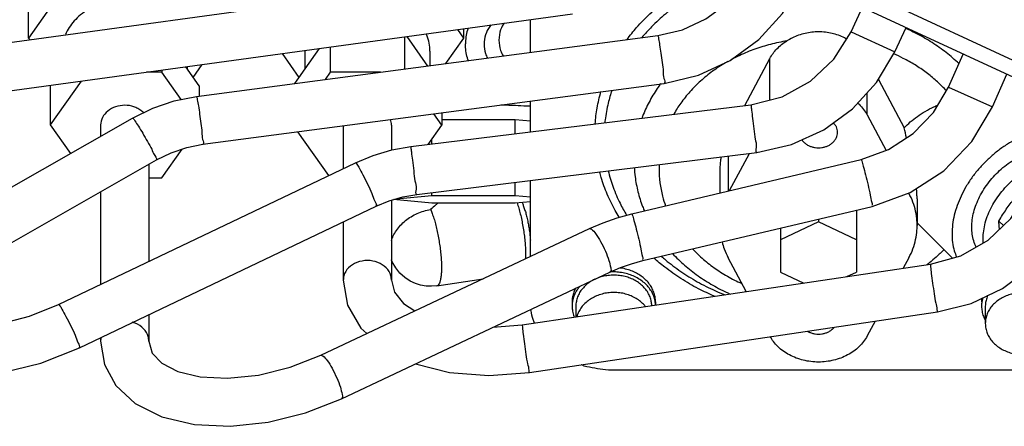
# Model space of a CAD drawing. Extents: x -574 to 548, y 147 to 638.
# Drawn here: x 190 to 195, y 522 to 524 of the extents above; entities that cross this region are included whole.
import ezdxf

# ---------------------------------------------------------------- set-up
doc = ezdxf.new("R2010")
doc.units = 0
doc.header["$LTSCALE"] = 0.25
doc.header["$MEASUREMENT"] = 0
doc.layers.get('0').update_dxf_attribs({"linetype": 'CONTINUOUS'})

# ---------------------------------------------------------------- blocks, each defined once
blk = doc.blocks.new('A$C20C05DD3')
at = {"color": 7, "linetype": 'Continuous'}
for p, q in [((5.4151, 4.7423), (5.1362, 4.6106)), ((5.2198, 4.7149), (4.7959, 4.6519)), ((4.707, 4.7125), (5.1322, 4.7125)), ((5.4364, 4.6971), (5.1576, 4.5654)), ((5.6872, 4.6894), (5.3789, 4.5422)), ((5.9389, 4.6832), (5.6072, 4.4941)), ((4.8608, 4.6615), (4.8691, 4.677)), ((5.6151, 4.655), (5.6151, 4.6823)), ((5.6651, 4.6789), (5.6651, 4.6823)), ((4.7464, 4.646), (4.7464, 4.6641)), ((5.2272, 4.6654), (4.8033, 4.6024)), ((5.2577, 4.668), (5.2272, 4.6654)), ((5.1716, 4.646), (5.1716, 4.6572)), ((5.0889, 4.6415), (5.0889, 4.6449)), ((5.7088, 4.6443), (5.4005, 4.4971)), ((5.9637, 4.6398), (5.632, 4.4507)), ((4.959, 4.6107), (4.935, 4.622)), ((4.9947, 4.6309), (5.0134, 4.5957)), ((5.3159, 4.6249), (5.2678, 4.6175)), ((5.6651, 4.5271), (5.6651, 4.6234)), ((4.8901, 4.6153), (4.8802, 4.6107)), ((5.3631, 4.536), (5.3631, 4.6191)), ((5.4131, 4.5585), (5.4131, 4.6191)), ((4.8258, 4.5957), (4.8316, 4.6066)), ((4.8802, 4.5462), (4.8802, 4.6107)), ((4.959, 4.5649), (4.959, 4.6107)), ((4.7805, 4.5961), (4.8172, 4.5595)), ((5.102, 4.5987), (4.8639, 4.5424)), ((5.2188, 4.5943), (5.2188, 4.5154)), ((5.3622, 4.6001), (5.3631, 4.5982)), ((5.6151, 4.4986), (5.6151, 4.5996)), ((4.8802, 4.577), (4.9196, 4.5583)), ((4.9196, 4.5583), (4.959, 4.577)), ((4.7276, 4.5623), (4.7323, 4.5576)), ((4.8172, 4.5347), (4.8172, 4.5622)), ((5.1135, 4.5501), (4.8754, 4.4937)), ((4.9196, 4.5556), (4.9196, 4.5583)), ((5.3369, 4.53), (4.9837, 4.4864)), ((5.2188, 4.5376), (5.2347, 4.539)), ((5.2347, 4.5312), (5.2188, 4.5326)), ((5.2347, 4.539), (5.3211, 4.539)), ((5.3211, 4.5312), (5.2347, 4.5312)), ((5.2347, 4.5312), (5.2347, 4.5173)), ((5.3211, 4.539), (5.3611, 4.5354)), ((5.3582, 4.5345), (5.3211, 4.5312)), ((5.3211, 4.5312), (5.3211, 4.528)), ((5.012, 4.526), (4.9914, 4.4873)), ((5.022, 4.5035), (5.022, 4.5284)), ((5.4605, 4.4649), (5.4284, 4.5104)), ((5.6014, 4.5127), (5.5804, 4.4828)), ((5.6151, 4.5127), (5.6014, 4.5127)), ((5.4131, 4.4586), (5.4131, 4.5031)), ((4.8691, 4.4474), (4.8494, 4.4843)), ((5.3431, 4.4803), (4.9898, 4.4368)), ((5.3631, 4.4579), (5.3631, 4.4839)), ((5.7174, 4.4578), (5.6965, 4.4875)), ((5.559, 4.4779), (5.08, 4.4146)), ((5.3251, 4.4781), (5.3108, 4.4579)), ((5.3211, 4.4776), (5.3211, 4.4724)), ((5.6651, 4.4578), (5.6651, 4.4696)), ((4.5943, 4.4655), (4.8942, 4.3261)), ((4.8574, 4.4106), (4.8306, 4.4608)), ((5.2188, 4.465), (5.2188, 4.4329)), ((5.2347, 4.467), (5.2347, 4.4525)), ((5.2188, 4.454), (5.2347, 4.4525)), ((5.2347, 4.4525), (5.3108, 4.4525)), ((5.3108, 4.4579), (5.3191, 4.4462)), ((5.3108, 4.4451), (5.3108, 4.4579)), ((5.6852, 4.4123), (5.7174, 4.4578)), ((5.7174, 4.4172), (5.7174, 4.4578)), ((4.7391, 4.4389), (4.7241, 4.4051)), ((4.9962, 4.4376), (4.9701, 4.3887)), ((5.5655, 4.4284), (5.0866, 4.365)), ((5.8347, 4.4327), (5.175, 4.3425)), ((5.5628, 4.4172), (5.5628, 4.428)), ((5.5814, 4.4315), (5.6014, 4.403)), ((4.7848, 4.4186), (4.7695, 4.3841)), ((5.5628, 4.4172), (5.5768, 4.3974)), ((5.4268, 4.4031), (5.4321, 4.4107)), ((5.4381, 4.3784), (5.4637, 4.4149)), ((5.4767, 4.3837), (5.4592, 4.4085)), ((5.5689, 4.4085), (5.5595, 4.3951)), ((5.3495, 4.3663), (5.3495, 4.3998)), ((5.3744, 4.4031), (5.4268, 4.4031)), ((5.4268, 4.3769), (5.4268, 4.4031)), ((5.4531, 4.3811), (5.4531, 4.3997)), ((5.5751, 4.3972), (5.5751, 4.3997)), ((5.6014, 4.403), (5.6175, 4.403)), ((5.6014, 4.4008), (5.6014, 4.403)), ((5.3068, 4.3941), (5.2881, 4.3675)), ((5.3231, 4.3811), (5.3231, 4.3963)), ((5.3254, 4.3966), (5.3469, 4.366)), ((4.8405, 4.382), (4.8287, 4.3566)), ((5.8415, 4.3832), (5.1817, 4.2929)), ((5.2188, 4.3825), (5.2188, 4.3485)), ((5.2881, 4.3675), (5.2943, 4.3588)), ((5.2881, 4.3675), (5.2881, 4.3579)), ((5.6901, 4.2966), (5.7401, 4.3675)), ((5.7401, 4.3675), (5.739, 4.3691)), ((5.7401, 4.3675), (5.7401, 4.2963)), ((4.8858, 4.361), (4.874, 4.3355))]:
    blk.add_line(p, q, dxfattribs=at)
at = {"color": 9, "linetype": 'Continuous'}
for p, q in [((5.4364, 4.6971), (5.4342, 4.6978)), ((5.2272, 4.6654), (5.2271, 4.6681)), ((5.7088, 4.6443), (5.7081, 4.6448)), ((4.8033, 4.6024), (4.8032, 4.6051)), ((5.1576, 4.5654), (5.1554, 4.5661)), ((5.1135, 4.5501), (5.113, 4.5513)), ((5.0134, 4.4901), (5.0134, 4.5264)), ((4.8754, 4.4937), (4.8748, 4.4949)), ((5.4005, 4.4971), (5.3998, 4.4976)), ((5.3431, 4.4803), (5.343, 4.481)), ((4.5876, 4.4512), (4.8876, 4.3119)), ((5.632, 4.4507), (5.6316, 4.4508)), ((4.7848, 4.4186), (4.7391, 4.4389)), ((4.8691, 4.4474), (4.8691, 4.4246)), ((4.9701, 4.4318), (4.9701, 4.3887)), ((4.9898, 4.4368), (4.9897, 4.4374)), ((5.5655, 4.4284), (5.5654, 4.4286)), ((4.8858, 4.361), (4.8405, 4.382)), ((5.0866, 4.365), (5.0864, 4.3652))]:
    blk.add_line(p, q, dxfattribs=at)
at = {"color": 7, "linetype": 'Continuous'}
for points in [[(5.6651, 4.6823), (5.6611, 4.7065), (5.6493, 4.7284), (5.6293, 4.7471), (5.6014, 4.7611), (5.5676, 4.7691), (5.5302, 4.7708), (5.4912, 4.7666), (5.4523, 4.757), (5.4151, 4.7423)], [(5.3383, 4.7061), (5.3027, 4.7151), (5.2619, 4.7181), (5.2198, 4.7149)], [(5.6151, 4.6823), (5.6117, 4.6949), (5.6017, 4.7054), (5.5849, 4.7139), (5.5618, 4.7194), (5.5333, 4.7209), (5.5013, 4.7176), (5.4682, 4.7095), (5.4364, 4.6971)], [(5.9096, 4.6665), (5.8992, 4.684), (5.877, 4.702), (5.8459, 4.714), (5.8087, 4.7183), (5.7685, 4.7152), (5.7273, 4.7053), (5.6872, 4.6894)], [(5.4131, 4.6191), (5.4086, 4.6449), (5.395, 4.6688), (5.3887, 4.6746)], [(5.8657, 4.6415), (5.8643, 4.6471), (5.8563, 4.656), (5.8423, 4.6631), (5.8226, 4.6674), (5.7978, 4.6681), (5.7693, 4.6645), (5.7389, 4.6565), (5.7088, 4.6443)], [(4.7959, 4.6519), (4.761, 4.6431), (4.7285, 4.6276), (4.6996, 4.606), (4.6756, 4.5792), (4.6572, 4.5482)], [(5.3631, 4.6191), (5.36, 4.6316), (5.3507, 4.6431), (5.3388, 4.651)], [(5.3159, 4.6249), (5.3216, 4.6254), (5.3272, 4.6251), (5.3328, 4.6242), (5.3383, 4.6224), (5.3438, 4.6199), (5.3493, 4.6162), (5.3544, 4.6116), (5.3587, 4.6063), (5.3622, 4.6001)], [(4.8033, 4.6024), (4.7718, 4.5937), (4.7434, 4.5775), (4.7199, 4.5548), (4.7026, 4.5271)], [(5.1362, 4.6106), (5.1252, 4.6059), (5.1138, 4.6019), (5.102, 4.5987)], [(5.1576, 4.5654), (5.1434, 4.5593), (5.1286, 4.5542), (5.1135, 4.5501)], [(4.8639, 4.5424), (4.8245, 4.5281), (4.7894, 4.5053), (4.7604, 4.475), (4.7391, 4.4389)], [(5.3789, 4.5422), (5.3654, 4.5366), (5.3514, 4.5325), (5.3369, 4.53)], [(4.8754, 4.4937), (4.8468, 4.4834), (4.8213, 4.4668), (4.8003, 4.4448), (4.7848, 4.4186)], [(5.4005, 4.4971), (5.382, 4.4895), (5.3628, 4.4838), (5.3431, 4.4803)], [(5.6072, 4.4941), (5.5919, 4.4867), (5.5757, 4.4812), (5.559, 4.4779)], [(4.9837, 4.4864), (4.9477, 4.4782), (4.914, 4.4629), (4.8842, 4.4411), (4.8593, 4.4138), (4.8405, 4.382)], [(5.632, 4.4507), (5.6109, 4.4404), (5.5886, 4.4329), (5.5655, 4.4284)], [(4.9898, 4.4368), (4.9573, 4.4285), (4.928, 4.4124), (4.9036, 4.3894), (4.8858, 4.361)], [(5.08, 4.4146), (5.0444, 4.4061), (5.0112, 4.3908), (4.9817, 4.3691), (4.9571, 4.342), (4.9384, 4.3105)], [(5.0866, 4.365), (5.0607, 4.3589), (5.0366, 4.3477), (5.0152, 4.332), (4.9973, 4.3123), (4.9838, 4.2894)]]:
    blk.add_lwpolyline(points, dxfattribs=at)
at = {"color": 9, "linetype": 'Continuous'}
for points, start_tangent, end_tangent in [([(5.4342, 4.6978), (5.4299, 4.7024), (5.4248, 4.7105), (5.4199, 4.7205), (5.4161, 4.7302), (5.4143, 4.7379), (5.4147, 4.742), (5.4151, 4.7422)], (-0.809984, 0.586452), (0.979964, 0.199176)), ([(5.2271, 4.6681), (5.2264, 4.6751), (5.2251, 4.6852), (5.2234, 4.6962), (5.2218, 4.706), (5.2205, 4.7127), (5.2198, 4.7149)], (-0.078197, 0.996938), (-0.991652, 0.128944)), ([(5.7053, 4.649), (5.7011, 4.6567), (5.6962, 4.6665), (5.6917, 4.6763), (5.6885, 4.6843), (5.6875, 4.6892)], (-0.489929, 0.871762), (0.679581, 0.733601)), ([(5.6151, 4.6823), (5.6157, 4.6777), (5.6205, 4.6695), (5.6292, 4.6638), (5.6323, 4.6628)], (0, -1), (0.965429, -0.260667)), ([(5.6647, 4.6786), (5.6651, 4.6823)], (0.213521, 0.976939), (0, 1)), ([(4.8025, 4.6121), (4.8012, 4.6221), (4.7995, 4.6331), (4.7979, 4.6429), (4.7966, 4.6496), (4.7959, 4.6519)], (-0.122428, 0.992477), (-0.991652, 0.128944)), ([(5.7081, 4.6448), (5.7053, 4.649)], (-0.661455, 0.749985), (-0.489929, 0.871762)), ([(5.0712, 4.5915), (5.0651, 4.5976), (5.0519, 4.6091), (5.0372, 4.6195), (5.0214, 4.6286), (5.0112, 4.6335)], (-0.685394, 0.728172), (-0.913236, 0.40743)), ([(5.0828, 4.5943), (5.0786, 4.5979), (5.0627, 4.6099), (5.0455, 4.6206), (5.0272, 4.6299), (5.0167, 4.6343)], (-0.749647, 0.661838), (-0.929438, 0.368979)), ([(5.0275, 4.6358), (5.0443, 4.6279), (5.0625, 4.6174), (5.0793, 4.6055), (5.0906, 4.5961)], (0.91873, -0.394887), (0.746564, -0.665313)), ([(5.0505, 4.5866), (5.0421, 4.5948), (5.0297, 4.6049), (5.0161, 4.6138), (5.0014, 4.6215), (4.9993, 4.6224)], (-0.687311, 0.726363), (-0.912105, 0.409958)), ([(5.3112, 4.6058), (5.3113, 4.6111), (5.3117, 4.6157), (5.3124, 4.6195), (5.3133, 4.6223), (5.3145, 4.6241), (5.3158, 4.6249), (5.3159, 4.6249)], (-0.000372, 1), (0.988869, 0.148789)), ([(4.8032, 4.6051), (4.8025, 4.6121)], (-0.078197, 0.996938), (-0.122428, 0.992477)), ([(5.3631, 4.6191), (5.3637, 4.6145), (5.3686, 4.6063), (5.3773, 4.6007), (5.3881, 4.5986)], (0, -1), (1, 0)), ([(5.3881, 4.5986), (5.399, 4.6007), (5.4077, 4.6063), (5.4125, 4.6145), (5.4131, 4.6191)], (1, 0), (0, 1)), ([(4.8044, 4.601), (4.807, 4.603)], (0.783628, 0.62123), (0.796523, 0.604608)), ([(5.1554, 4.5661), (5.1511, 4.5707), (5.146, 4.5788), (5.141, 4.5888), (5.1373, 4.5985), (5.1354, 4.6062), (5.1358, 4.6103), (5.1363, 4.6105)], (-0.809984, 0.586452), (0.979964, 0.199176)), ([(5.3225, 4.5457), (5.3208, 4.5499), (5.319, 4.5549), (5.3174, 4.5606), (5.3159, 4.5668), (5.3145, 4.5733), (5.3134, 4.5801), (5.3124, 4.5869), (5.3117, 4.5935), (5.3113, 4.5999), (5.3112, 4.6058)], (-0.423872, 0.905722), (-0.000372, 1)), ([(4.7893, 4.5873), (4.7973, 4.595), (4.8044, 4.601)], (0.691952, 0.721944), (0.783628, 0.62123)), ([(5.1113, 4.5569), (5.1089, 4.5659), (5.1063, 4.5766), (5.104, 4.5869), (5.1025, 4.5947), (5.1025, 4.5977)], (-0.260861, 0.965376), (0.912004, 0.410181)), ([(5.3622, 4.6001), (5.3632, 4.5978)], (0.423765, -0.905772), (0.338566, -0.940943)), ([(5.3632, 4.5779), (5.3613, 4.5731), (5.3579, 4.5674), (5.3537, 4.562), (5.3485, 4.5572), (5.3427, 4.5531), (5.3363, 4.5497), (5.3295, 4.5472), (5.3225, 4.5457)], (-0.305696, -0.952129), (-0.988399, -0.151877)), ([(5.113, 4.5513), (5.1113, 4.5569)], (-0.33356, 0.942729), (-0.260861, 0.965376)), ([(5.138, 4.5054), (5.1329, 4.5225), (5.1257, 4.5392), (5.1189, 4.5516)], (-0.233424, 0.972375), (-0.519595, 0.854413)), ([(5.1266, 4.5537), (5.1307, 4.5467), (5.139, 4.5298), (5.1453, 4.5124), (5.1469, 4.5066)], (0.527914, -0.849298), (0.248891, -0.968531)), ([(4.8731, 4.5005), (4.8708, 4.5096), (4.8682, 4.5203), (4.8659, 4.5306), (4.8643, 4.5384), (4.8643, 4.5414)], (-0.260861, 0.965376), (0.912004, 0.410181)), ([(5.0851, 4.4989), (5.0852, 4.5035), (5.0843, 4.5178), (5.0816, 4.5319), (5.0785, 4.5418)], (0.041523, 0.999138), (-0.338031, 0.941135)), ([(5.1109, 4.5021), (5.1101, 4.5116), (5.1071, 4.5272), (5.1023, 4.5426), (5.1005, 4.547)], (-0.048891, 0.998804), (-0.388766, 0.921337)), ([(5.397, 4.5018), (5.3928, 4.5095), (5.3879, 4.5193), (5.3835, 4.5291), (5.3802, 4.5371), (5.3792, 4.5419)], (-0.489929, 0.871762), (0.679581, 0.733601)), ([(5.3424, 4.4858), (5.3413, 4.4945), (5.34, 4.5053), (5.3387, 4.516), (5.3376, 4.5246), (5.337, 4.5297)], (-0.120861, 0.992669), (-0.993988, -0.109491)), ([(4.8748, 4.4949), (4.8731, 4.5005)], (-0.33356, 0.942729), (-0.260861, 0.965376)), ([(5.3998, 4.4976), (5.397, 4.5018)], (-0.661455, 0.749985), (-0.489929, 0.871762)), ([(5.6295, 4.4535), (5.6259, 4.459), (5.6213, 4.4665), (5.6165, 4.475), (5.6121, 4.4831), (5.6089, 4.4895), (5.6072, 4.4942)], (-0.548498, 0.836152), (0.998878, -0.047356)), ([(4.9891, 4.4423), (4.9881, 4.451), (4.9868, 4.4617), (4.9854, 4.4725), (4.9844, 4.4811), (4.9837, 4.4861)], (-0.120861, 0.992669), (-0.993988, -0.109491)), ([(5.343, 4.481), (5.3424, 4.4858)], (-0.115284, 0.993333), (-0.120861, 0.992669)), ([(5.5654, 4.4286), (5.5647, 4.4316), (5.5636, 4.438), (5.5623, 4.4467), (5.561, 4.4563), (5.5599, 4.4655), (5.5592, 4.4728), (5.5589, 4.4781)], (-0.370631, 0.92878), (0.798937, 0.601415)), ([(5.0836, 4.4149), (5.0871, 4.4199), (5.0956, 4.4341), (5.1023, 4.449), (5.1029, 4.4507)], (0.592324, 0.8057), (0.344196, 0.938898)), ([(5.1342, 4.4216), (5.138, 4.4351), (5.1412, 4.4526), (5.1415, 4.4554)], (0.319813, 0.947481), (0.098902, 0.995097)), ([(5.1515, 4.4567), (5.1495, 4.4402), (5.1456, 4.4232)], (-0.068344, -0.997662), (-0.279559, -0.960129)), ([(5.6316, 4.4508), (5.6295, 4.4535)], (-0.771972, 0.635656), (-0.548498, 0.836152)), ([(4.9897, 4.4374), (4.9891, 4.4423)], (-0.115284, 0.993333), (-0.120861, 0.992669)), ([(5.0138, 4.3919), (5.0161, 4.3932), (5.0297, 4.4021), (5.0421, 4.4122), (5.0532, 4.4233), (5.0627, 4.4352), (5.07, 4.4466)], (0.870228, 0.49265), (0.491039, 0.871137)), ([(4.787, 4.4222), (4.7878, 4.4213)], (0.674163, -0.738582), (0.680452, -0.732793)), ([(4.7878, 4.4213), (4.7973, 4.412), (4.8079, 4.4033), (4.8193, 4.3955), (4.8316, 4.3886), (4.8413, 4.3839)], (0.680452, -0.732793), (0.915566, -0.402167)), ([(5.0864, 4.3652), (5.0857, 4.3683), (5.0846, 4.3747), (5.0833, 4.3833), (5.082, 4.393), (5.0809, 4.4021), (5.0802, 4.4094), (5.0799, 4.4147)], (-0.370631, 0.92878), (0.798937, 0.601415)), ([(4.7739, 4.3941), (4.7754, 4.3927), (4.7888, 4.3813), (4.8036, 4.3711), (4.8195, 4.3621), (4.8291, 4.3576)], (0.720859, -0.693082), (0.91555, -0.402205)), ([(4.9525, 4.3705), (4.9694, 4.3741), (4.9857, 4.3791), (5.0014, 4.3855), (5.0105, 4.3901)], (0.986496, 0.163788), (0.880641, 0.473784)), ([(5.2515, 4.3697), (5.2497, 4.3804), (5.2468, 4.3864)], (0, 1), (-0.521612, 0.853183)), ([(5.1185, 4.3691), (5.1085, 4.3566), (5.0947, 4.3423), (5.0793, 4.3292), (5.0625, 4.3173), (5.0443, 4.3068), (5.0251, 4.2978), (5.0048, 4.2904), (4.9851, 4.2848)], (-0.592718, -0.80541), (-0.972248, -0.233954)), ([(4.9882, 4.2968), (5.0078, 4.3028), (5.0272, 4.3106), (5.0455, 4.3199), (5.0627, 4.3306), (5.0786, 4.3426), (5.0929, 4.3558), (5.1032, 4.3671)], (0.966605, 0.256271), (0.642163, 0.766568)), ([(5.2461, 4.3519), (5.2497, 4.3589), (5.2515, 4.3697)], (0.561076, 0.827765), (0, 1))]:
    blk.add_spline(points, degree=3, dxfattribs=dict(at, start_tangent=start_tangent, end_tangent=end_tangent))
at = {"color": 7, "linetype": 'Continuous'}
for points, start_tangent, end_tangent in [([(4.8691, 4.677), (4.8728, 4.6828), (4.8775, 4.6881), (4.8831, 4.6928), (4.8894, 4.6967), (4.8964, 4.6999), (4.9039, 4.7022), (4.9116, 4.7036), (4.9196, 4.7041), (4.9276, 4.7036), (4.9354, 4.7022), (4.9428, 4.6999), (4.9498, 4.6967), (4.9561, 4.6928), (4.9617, 4.6881), (4.9664, 4.6828), (4.9697, 4.6777)], (0.470215, 0.882552), (0.487701, -0.873011)), ([(5.1322, 4.7125), (5.1435, 4.7119), (5.1546, 4.71), (5.1654, 4.7071), (5.1658, 4.7069)], (1, 0), (0.945362, -0.326021)), ([(4.7464, 4.6641), (4.7459, 4.6691), (4.7445, 4.6741), (4.7421, 4.6787), (4.7389, 4.683), (4.7348, 4.6869), (4.7301, 4.6902), (4.7249, 4.6928), (4.7192, 4.6948), (4.7132, 4.6959), (4.707, 4.6963), (4.7008, 4.6959), (4.6948, 4.6948), (4.6891, 4.6928), (4.6839, 4.6902), (4.6792, 4.6869), (4.6752, 4.683), (4.6719, 4.6787), (4.6696, 4.6741), (4.6681, 4.6691), (4.6676, 4.6641)], (0, 1), (0, -1)), ([(4.9196, 4.6751), (4.9162, 4.6748), (4.9129, 4.6741), (4.9098, 4.6729), (4.907, 4.6713), (4.9045, 4.6693), (4.9032, 4.6679)], (-1, 0), (-0.629707, -0.776833)), ([(4.9311, 4.672), (4.9294, 4.6729), (4.9263, 4.6741), (4.923, 4.6748), (4.9196, 4.6751)], (-0.860737, 0.509049), (-1, 0)), ([(4.6831, 4.6385), (4.6839, 4.638), (4.6891, 4.6354), (4.6948, 4.6334), (4.7008, 4.6322), (4.707, 4.6318), (4.7132, 4.6322), (4.7192, 4.6334), (4.7249, 4.6354), (4.7301, 4.638), (4.7348, 4.6413), (4.7389, 4.6451), (4.7421, 4.6494), (4.7445, 4.6541), (4.7459, 4.659), (4.7464, 4.6641)], (0.847871, -0.530202), (0, 1)), ([(5.2145, 4.6636), (5.2159, 4.6599), (5.2181, 4.6508), (5.2183, 4.6494)], (0.371554, -0.928411), (0.134571, -0.990904)), ([(4.7503, 4.646), (4.7498, 4.6513), (4.7484, 4.6565), (4.7464, 4.6607)], (0, 1), (-0.485343, 0.874324)), ([(5.0993, 4.6464), (5.1004, 4.6451), (5.1044, 4.6413), (5.1091, 4.638), (5.1143, 4.6354), (5.12, 4.6334), (5.126, 4.6322), (5.1322, 4.6318), (5.1384, 4.6322), (5.1444, 4.6334), (5.1501, 4.6354), (5.1553, 4.638), (5.16, 4.6413), (5.1641, 4.6451), (5.1673, 4.6494), (5.1696, 4.6541), (5.1706, 4.657)], (0.625538, -0.780194), (0.265605, 0.964082)), ([(5.1755, 4.646), (5.175, 4.6513), (5.1736, 4.6565), (5.1732, 4.6574)], (0, 1), (-0.383397, 0.923584)), ([(4.744, 4.6349), (4.7446, 4.6365), (4.7459, 4.6412), (4.7464, 4.646)], (0.409558, 0.912284), (0, 1)), ([(4.75, 4.6415), (4.7503, 4.646)], (0.153696, 0.988118), (0, 1)), ([(5.0889, 4.6449), (5.0892, 4.6415)], (0.038852, -0.999245), (0.153696, -0.988118)), ([(5.0928, 4.6455), (5.0933, 4.6412), (5.0946, 4.6365), (5.0967, 4.632), (5.0997, 4.6279), (5.1033, 4.6241), (5.1077, 4.6208), (5.1125, 4.6181), (5.1178, 4.616), (5.1234, 4.6146), (5.1293, 4.6139), (5.1351, 4.6139), (5.141, 4.6146), (5.1466, 4.616), (5.1519, 4.6181), (5.1568, 4.6208), (5.1611, 4.6241), (5.1647, 4.6279), (5.1677, 4.632), (5.1698, 4.6365), (5.1711, 4.6412), (5.1716, 4.646)], (0.020748, -0.999785), (0, 1)), ([(5.1752, 4.6415), (5.1755, 4.646)], (0.153696, 0.988118), (0, 1)), ([(4.749, 4.6373), (4.7498, 4.6407)], (0.296269, 0.955104), (0.180884, 0.983504)), ([(4.7498, 4.6407), (4.75, 4.6415)], (0.180884, 0.983504), (0.153697, 0.988118)), ([(4.7501, 4.6378), (4.7503, 4.6415)], (0.125806, 0.992055), (0, 1)), ([(5.0889, 4.6415), (5.0893, 4.6365), (5.0907, 4.6315), (5.0928, 4.6268), (5.0958, 4.6223), (5.0995, 4.6183), (5.1038, 4.6147), (5.1088, 4.6117), (5.1142, 4.6092), (5.12, 4.6075), (5.126, 4.6064), (5.1263, 4.6064)], (0, -1), (0.993741, -0.111706)), ([(5.0892, 4.6415), (5.0894, 4.6407)], (0.153697, -0.988118), (0.180884, -0.983504)), ([(5.0894, 4.6407), (5.0908, 4.6356), (5.0932, 4.6306), (5.0964, 4.626), (5.1005, 4.6219), (5.1052, 4.6183), (5.1106, 4.6153), (5.1164, 4.613), (5.1226, 4.6114), (5.129, 4.6106), (5.1354, 4.6106)], (0.180884, -0.983504), (0.998121, 0.061272)), ([(5.1673, 4.6252), (5.168, 4.626), (5.1712, 4.6306), (5.1736, 4.6356), (5.175, 4.6407)], (0.661642, 0.74982), (0.180884, 0.983504)), ([(5.172, 4.6275), (5.1738, 4.6315), (5.1751, 4.6365), (5.1755, 4.6415)], (0.465495, 0.88505), (0, 1)), ([(5.175, 4.6407), (5.1752, 4.6415)], (0.180884, 0.983504), (0.153697, 0.988118)), ([(4.6991, 4.4663), (4.709, 4.4701), (4.7187, 4.475), (4.7282, 4.4809), (4.7372, 4.4878), (4.7456, 4.4954), (4.7534, 4.5037), (4.7604, 4.5126), (4.7665, 4.522), (4.7716, 4.5317), (4.7756, 4.5416), (4.7786, 4.5515), (4.7804, 4.5613), (4.781, 4.5708), (4.7804, 4.5799), (4.7786, 4.5885), (4.7763, 4.5949)], (0.949302, 0.314366), (-0.390333, 0.920674)), ([(4.8258, 4.5957), (4.8216, 4.5865), (4.8188, 4.5769), (4.8174, 4.5671), (4.8172, 4.5622)], (-0.470215, -0.882552), (0, -1)), ([(5.0198, 4.5793), (5.0176, 4.5865), (5.0134, 4.5957)], (-0.246017, 0.969266), (-0.470215, 0.882552)), ([(5.2239, 4.5924), (5.224, 4.5968)], (-0.000372, 1), (0.044309, 0.999018)), ([(5.2326, 4.5388), (5.2317, 4.5415), (5.2301, 4.5472), (5.2285, 4.5534), (5.2272, 4.5599), (5.226, 4.5667), (5.2251, 4.5734), (5.2244, 4.5801), (5.224, 4.5865), (5.2239, 4.5924)], (-0.327494, 0.944853), (-0.000372, 1)), ([(4.7559, 4.5846), (4.7584, 4.5783), (4.76, 4.5714), (4.7605, 4.564)], (0.453239, -0.891389), (0, -1)), ([(4.7487, 4.5757), (4.7481, 4.5677), (4.7464, 4.5593), (4.7436, 4.5509), (4.7398, 4.5426), (4.7349, 4.5346), (4.7292, 4.5269), (4.7227, 4.5197), (4.7156, 4.5132), (4.7079, 4.5075), (4.6998, 4.5027), (4.6915, 4.4989), (4.6891, 4.498)], (0, -1), (-0.941209, -0.337825)), ([(4.7485, 4.5803), (4.7487, 4.5757)], (0.086401, -0.99626), (0, -1)), ([(5.2274, 4.5383), (5.2262, 4.5414), (5.2248, 4.5455), (5.2234, 4.55), (5.2222, 4.555), (5.2211, 4.5603), (5.2202, 4.5658), (5.2194, 4.5713), (5.2189, 4.5767), (5.2188, 4.5775)], (-0.414226, 0.910174), (-0.078537, 0.996911)), ([(4.7605, 4.564), (4.76, 4.5563), (4.7584, 4.5483), (4.7558, 4.5403), (4.7523, 4.5323), (4.7478, 4.5245), (4.7425, 4.517), (4.7365, 4.51), (4.7298, 4.5036), (4.7226, 4.4978), (4.715, 4.4929), (4.7071, 4.4888), (4.6991, 4.4856), (4.6911, 4.4835), (4.6832, 4.4824), (4.6818, 4.4823)], (0, -1), (-0.998639, -0.052157)), ([(4.7317, 4.5662), (4.7321, 4.5621), (4.7323, 4.5576)], (0.112607, -0.99364), (0.02714, -0.999632)), ([(4.8172, 4.5622), (4.8174, 4.5573), (4.8188, 4.5475), (4.8216, 4.5379), (4.8258, 4.5287)], (0, -1), (0.470215, -0.882552)), ([(4.7323, 4.5576), (4.7285, 4.5513), (4.7246, 4.5454), (4.7205, 4.5398), (4.7161, 4.5344)], (-0.496683, -0.867932), (-0.652354, -0.757914)), ([(5.3145, 4.5389), (5.3171, 4.5409), (5.3225, 4.5457)], (0.827583, 0.561343), (0.709963, 0.704239)), ([(4.8172, 4.5347), (4.8173, 4.533), (4.8174, 4.5291), (4.8178, 4.5246), (4.8179, 4.5238)], (-0.000027, -1), (0.105163, -0.994455)), ([(5.0208, 4.4909), (5.0214, 4.4949), (5.022, 4.5035)], (0.181768, 0.983341), (0, 1)), ([(4.9196, 4.4816), (4.9162, 4.4813), (4.9129, 4.4806), (4.9098, 4.4794), (4.907, 4.4778), (4.9045, 4.4758), (4.9026, 4.4735), (4.9011, 4.471), (4.9002, 4.4683), (4.8999, 4.4654)], (-1, 0), (0, -1)), ([(4.9368, 4.4733), (4.9367, 4.4735), (4.9347, 4.4758), (4.9323, 4.4778), (4.9294, 4.4794), (4.9263, 4.4806), (4.923, 4.4813), (4.9196, 4.4816)], (-0.560087, 0.828434), (-1, 0)), ([(4.8283, 4.4713), (4.8306, 4.4608)], (0.223299, -0.97475), (0.212154, -0.977236)), ([(4.8306, 4.4608), (4.8243, 4.4547), (4.817, 4.449), (4.8088, 4.4437), (4.7998, 4.4389), (4.7959, 4.4372)], (-0.681383, -0.731927), (-0.919543, -0.39299)), ([(4.8999, 4.4654), (4.9002, 4.4626), (4.9011, 4.4599), (4.9026, 4.4574), (4.904, 4.4556)], (0, -1), (0.686039, -0.727565)), ([(5.3631, 4.4579), (5.3641, 4.4521)], (0, -1), (0.338757, -0.940874)), ([(5.6401, 4.4374), (5.6496, 4.4389), (5.6578, 4.4434), (5.6632, 4.45), (5.6651, 4.4578)], (1, 0), (0, 1)), ([(4.8787, 4.4352), (4.8775, 4.4363), (4.8728, 4.4416), (4.8691, 4.4474)], (-0.741339, 0.671131), (-0.470215, 0.882552)), ([(5.2226, 4.4379), (5.2188, 4.4381)], (-0.998832, 0.048328), (-0.998404, 0.056482)), ([(5.2228, 4.4379), (5.2226, 4.4379)], (-0.998836, 0.048237), (-0.998832, 0.048328)), ([(5.2496, 4.437), (5.2478, 4.437), (5.2344, 4.4374), (5.2228, 4.4379)], (-0.999789, 0.02054), (-0.998836, 0.048237)), ([(5.6206, 4.445), (5.6224, 4.4434)], (0.699408, -0.714723), (0.773003, -0.634402)), ([(5.6224, 4.4434), (5.6265, 4.4407)], (0.773003, -0.634402), (0.883056, -0.469268)), ([(5.6265, 4.4407), (5.6305, 4.4389), (5.6401, 4.4374)], (0.883056, -0.469268), (1, 0)), ([(4.9701, 4.3887), (4.9668, 4.3835), (4.9628, 4.3787), (4.958, 4.3743), (4.9525, 4.3705)], (-0.470215, -0.882552), (-0.853899, -0.520438)), ([(5.2669, 4.3739), (5.2654, 4.3836), (5.2633, 4.3885)], (0, 1), (-0.456579, 0.889683)), ([(5.2832, 4.3911), (5.2842, 4.3881), (5.2862, 4.3737)], (0.334058, -0.942552), (0, -1)), ([(5.3231, 4.3811), (5.3263, 4.3646), (5.3269, 4.3632)], (0, -1), (0.399864, -0.916575)), ([(4.89, 4.3686), (4.8905, 4.3684)], (0.88161, -0.471979), (0.885446, -0.464742)), ([(4.8905, 4.3684), (4.8925, 4.3674)], (0.885446, -0.464742), (0.90088, -0.434068)), ([(4.8925, 4.3674), (4.8989, 4.3647), (4.9056, 4.3627), (4.9125, 4.3615), (4.9196, 4.3611), (4.9267, 4.3615), (4.9336, 4.3627), (4.9404, 4.3647), (4.9467, 4.3674), (4.9525, 4.3705)], (0.90088, -0.434068), (0.853899, 0.520438)), ([(5.2598, 4.3539), (5.261, 4.3554), (5.2654, 4.3642), (5.2669, 4.3739)], (0.6347, 0.772759), (0, 1)), ([(5.2835, 4.3572), (5.2842, 4.3593), (5.2862, 4.3737)], (0.319117, 0.947715), (0, 1)), ([(5.6401, 4.3279), (5.6602, 4.3305), (5.6783, 4.3381), (5.6926, 4.3498), (5.7016, 4.364)], (1, 0), (0.383766, 0.92343))]:
    blk.add_spline(points, degree=3, dxfattribs=dict(at, start_tangent=start_tangent, end_tangent=end_tangent))

msp = doc.modelspace()

# ---------------------------------------------------------------- block references
at = {"xscale": 5, "yscale": 5, "zscale": 5, "rotation": 180.0000000000003}
msp.add_blockref('A$C20C05DD3', (218.4106, 545.84541), dxfattribs=at)

doc.saveas('drawing.dxf')
